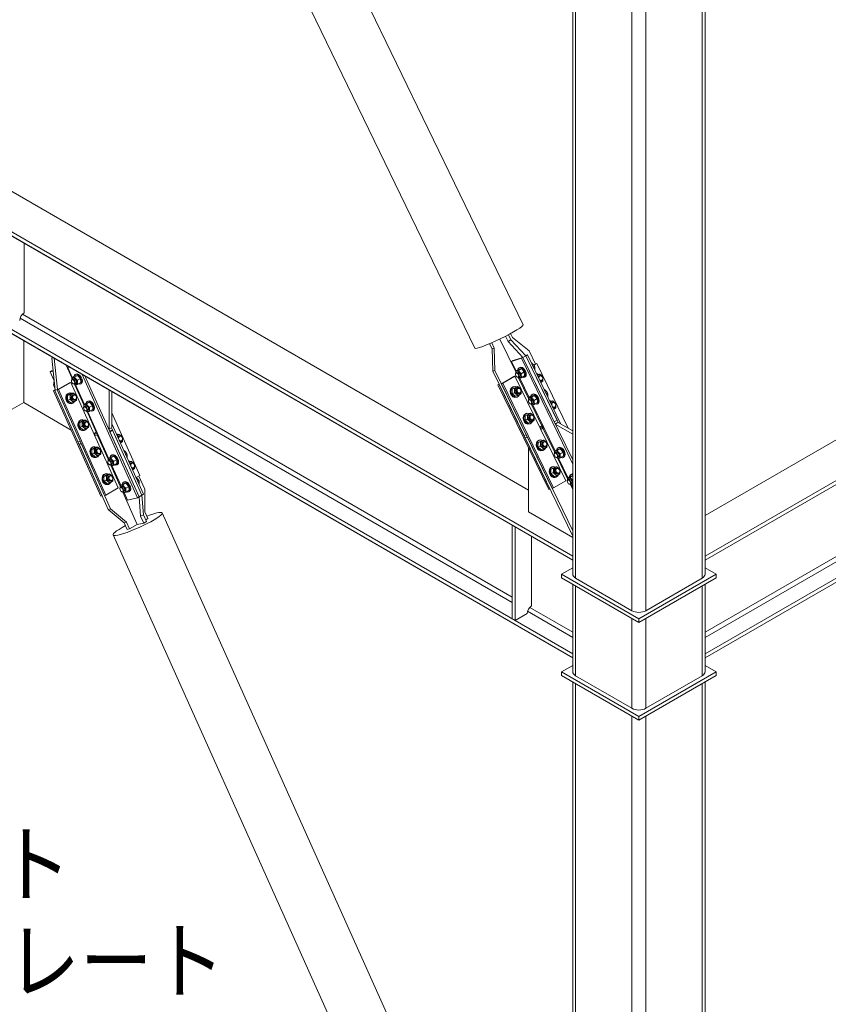
# Model space of a CAD drawing. Extents: x -293 to 11954, y 60803 to 69316.
# Drawn here: x 1338 to 2243, y 65623 to 66724 of the extents above; entities that cross this region are included whole.
import ezdxf

# ---------------------------------------------------------------- set-up
doc = ezdxf.new("R2010")
doc.units = 0
doc.layers.get('0').update_dxf_attribs({"linetype": 'CONTINUOUS', "lineweight": 13})
doc.layers.add('10TEXT', color=2, linetype='CONTINUOUS', lineweight=13)
doc.styles.add('TEXT', font='TXT.shx', dxfattribs={"bigfont": 'BIGFONT.shx'})

msp = doc.modelspace()

# ---------------------------------------------------------------- linework, layer by layer
for p, q in [((1901.59, 66382.7), (1515.3, 67179.22)), ((1847.48, 66356.45), (1461.19, 67152.97)), ((1956.94, 66103.75), (1956.94, 67004.72)), ((1960.2, 66099.21), (1960.2, 67002.83)), ((2101.77, 67002.83), (2101.77, 66099.21)), ((2105.03, 66103.75), (2105.03, 67004.72)), ((2023.12, 66966.51), (2023.12, 66062.88)), ((2038.85, 66062.88), (2038.85, 66966.51)), ((1956.94, 66123.79), (678.21, 66862.07)), ((1956.94, 66119.48), (678.21, 66857.75)), ((678.21, 66857.75), (1956.94, 66119.48)), ((1907.4, 66197.8), (778.19, 66849.75)), ((778.19, 66849.75), (1907.4, 66197.8)), ((1956.94, 66014.58), (678.21, 66752.86)), ((1956.94, 66010.27), (678.21, 66748.55)), ((678.21, 66748.55), (1956.94, 66010.27)), ((1343.19, 66473.83), (1343.19, 66395.95)), ((1889.31, 66077.92), (1341.24, 66394.35)), ((1889.31, 66077.92), (1341.24, 66394.35)), ((1338.68, 66389.93), (1889.31, 66072.02)), ((1338.68, 66389.93), (1889.31, 66072.02)), ((1887.8, 66365.61), (1884.97, 66371.45)), ((1887.49, 66372.81), (1889.62, 66368.41)), ((1342.8, 66364.85), (1342.8, 66295.57)), ((1863.98, 66361.41), (1866.69, 66355.81)), ((1869.17, 66356.6), (1866.35, 66362.43)), ((1875.4, 66366.61), (1893.18, 66329.93)), ((1881.75, 66369.77), (1884.65, 66363.79)), ((1887.8, 66365.61), (1884.65, 66363.79)), ((1884.65, 66363.79), (1901.3, 66346.12)), ((1904.44, 66347.93), (1887.8, 66365.61)), ((1889.62, 66368.41), (1908.13, 66353.61)), ((2105.03, 66169.2), (2447.83, 66367.12)), ((1869.17, 66356.6), (1866.69, 66355.81)), ((1866.69, 66355.81), (1867.5, 66330.79)), ((1869.98, 66331.58), (1869.17, 66356.6)), ((1906.21, 66348.95), (1904.11, 66348.28)), ((1904.44, 66347.93), (1906.21, 66348.95)), ((1943.8, 66271.44), (1906.21, 66348.95)), ((1908.13, 66353.61), (1915.37, 66338.67)), ((1375.4, 66346.02), (1374.19, 66345.32)), ((1374.19, 66345.32), (1375.92, 66345.72)), ((1377.91, 66309.46), (1374.19, 66345.32)), ((1376.84, 66345.19), (1380.49, 66310.06)), ((1888.66, 66341.61), (1899.53, 66345.09)), ((1888.66, 66341.61), (1890.43, 66342.63)), ((1893.72, 66331.19), (1888.66, 66341.61)), ((1901.3, 66346.12), (1890.43, 66342.63)), ((1899.53, 66345.09), (1901.3, 66346.12)), ((1899.53, 66345.09), (1956.94, 66226.71)), ((1904.44, 66347.93), (1901.3, 66346.12)), ((1956.94, 66231.38), (1901.3, 66346.12)), ((1901.3, 66346.12), (1936.3, 66273.93)), ((1904.44, 66347.93), (1940.66, 66273.26)), ((1939.45, 66275.75), (1904.44, 66347.93)), ((1910.46, 66340.19), (1910.62, 66340.2)), ((1910.49, 66340.12), (1910.62, 66340.2)), ((1915.37, 66338.67), (1913.38, 66337.52)), ((1913.55, 66337.26), (1916.77, 66339.12)), ((1916.77, 66339.12), (1915.37, 66338.67)), ((1916.77, 66339.12), (1951.84, 66266.8)), ((2105.03, 66123.79), (2487.15, 66344.41)), ((2105.03, 66119.48), (2487.15, 66340.1)), ((1372.28, 66330.06), (1374.05, 66331.08)), ((1372.28, 66330.06), (1375.69, 66330.85)), ((1376.83, 66319.93), (1372.28, 66330.06)), ((1375.63, 66331.44), (1374.05, 66331.08)), ((1390.22, 66337.47), (1396.62, 66323.2)), ((1392.25, 66334.67), (1393.66, 66335.48)), ((1392.25, 66334.67), (1394.26, 66335.13)), ((1397.16, 66323.74), (1392.25, 66334.67)), ((1401.03, 66327.46), (1400.15, 66326.95)), ((1408.07, 66327.16), (1470.05, 66189.12)), ((1869.98, 66331.58), (1867.5, 66330.79)), ((1867.5, 66330.79), (1902.51, 66258.6)), ((1904.99, 66259.4), (1869.98, 66331.58)), ((1892.88, 66327.27), (1892.88, 66327.62)), ((1893.3, 66330.95), (1896.56, 66332.83)), ((1894.78, 66329.76), (1893.51, 66329.02)), ((1899.53, 66333.51), (1896.28, 66331.63)), ((1896.56, 66332.83), (1899.53, 66333.51)), ((1897.68, 66334.96), (1896.79, 66334.45)), ((1899.53, 66333.51), (1902.83, 66329.84)), ((1899.57, 66327.96), (1902.83, 66329.84)), ((1902.83, 66329.84), (1903.14, 66325.48)), ((1912.74, 66335.5), (1914.12, 66336.29)), ((1917.27, 66326.16), (1919.9, 66327.49)), ((1917.32, 66326.68), (1919.9, 66327.51)), ((1376.68, 66318.83), (1376.93, 66318.97)), ((1376.68, 66318.83), (1376.94, 66318.85)), ((1377.13, 66317.04), (1376.89, 66316.91)), ((1393.99, 66317.76), (1380.23, 66309.82)), ((1381.68, 66310.15), (1395.44, 66318.1)), ((1395.44, 66318.1), (1393.99, 66317.76)), ((1395.44, 66318.1), (1448.44, 66200.08)), ((1396.23, 66319.77), (1396.23, 66320.12)), ((1396.66, 66323.44), (1399.91, 66325.33)), ((1398.14, 66322.26), (1396.87, 66321.52)), ((1398.09, 66316.55), (1398.4, 66316.38)), ((1402.89, 66326.01), (1399.63, 66324.13)), ((1399.91, 66325.33), (1402.89, 66326.01)), ((1401.2, 66316.96), (1399.92, 66316.22)), ((1402.89, 66326.01), (1406.18, 66322.34)), ((1402.93, 66320.46), (1406.18, 66322.34)), ((1403.24, 66316.09), (1406.5, 66317.98)), ((1406.18, 66322.34), (1406.5, 66317.98)), ((1407.15, 66316.86), (1406.27, 66316.35)), ((1471.82, 66190.15), (1411.08, 66325.42)), ((1874.61, 66316.13), (1873.35, 66315.4)), ((1890.99, 66324.59), (1877.23, 66316.65)), ((1878.62, 66317.1), (1877.23, 66316.65)), ((1877.23, 66316.65), (1933.96, 66199.66)), ((1878.62, 66317.1), (1892.39, 66325.04)), ((1935.36, 66200.11), (1878.62, 66317.1)), ((1892.39, 66325.04), (1890.99, 66324.59)), ((1892.39, 66325.04), (1949.12, 66208.05)), ((1894.74, 66324.05), (1895.04, 66323.88)), ((1896.41, 66323.27), (1907.67, 66300.06)), ((1897.84, 66324.46), (1896.57, 66323.72)), ((1908.2, 66301.32), (1897.69, 66323)), ((1899.88, 66323.6), (1903.14, 66325.48)), ((1903.79, 66324.36), (1902.91, 66323.85)), ((1917.07, 66326.56), (1917.32, 66326.68)), ((1919.08, 66325.49), (1920.09, 66325.81)), ((1920.95, 66319.66), (1921.96, 66319.98)), ((1921.14, 66318.18), (1923.44, 66319.36)), ((1377.87, 66309.85), (1376.2, 66308.89)), ((1377.65, 66309.22), (1376.2, 66308.89)), ((1376.2, 66308.89), (1429.2, 66190.87)), ((1376.26, 66315.16), (1376.26, 66315.51)), ((1377.65, 66309.22), (1377.94, 66309.39)), ((1430.64, 66191.2), (1377.65, 66309.22)), ((1380.49, 66310.06), (1377.91, 66309.46)), ((1377.94, 66309.39), (1377.91, 66309.46)), ((1381.68, 66310.15), (1380.23, 66309.82)), ((1380.23, 66309.82), (1433.22, 66191.8)), ((1380.49, 66310.06), (1380.52, 66309.99)), ((1434.67, 66192.13), (1381.68, 66310.15)), ((1391.86, 66303.45), (1395.5, 66305.55)), ((1393.38, 66306.27), (1394.11, 66306.44)), ((1395.5, 66305.55), (1398.17, 66306.16)), ((1400.06, 66315.56), (1410.15, 66293.07)), ((1410.69, 66293.6), (1400.87, 66315.47)), ((1438.26, 66265.72), (1438.26, 66309.73)), ((1441.41, 66267.53), (1441.41, 66307.91)), ((1874.74, 66315.85), (1873.35, 66315.4)), ((1873.35, 66315.4), (1930.08, 66198.41)), ((1931.48, 66198.86), (1874.74, 66315.85)), ((1889.1, 66305.74), (1889.2, 66310.74)), ((1891.67, 66306.56), (1889.1, 66305.74)), ((1892.74, 66302.6), (1889.1, 66305.74)), ((1889.2, 66310.74), (1892.94, 66312.6)), ((1891.77, 66311.57), (1889.2, 66310.74)), ((1890.28, 66313.2), (1890.97, 66313.43)), ((1892.94, 66312.6), (1895.51, 66313.43)), ((1894.7, 66311.41), (1895.71, 66311.73)), ((1896.57, 66305.59), (1897.57, 66305.91)), ((1912.16, 66305.09), (1911.28, 66304.58)), ((1924.95, 66310.32), (1925.11, 66310.33)), ((1924.98, 66310.25), (1925.11, 66310.33)), ((1927.22, 66305.63), (1928.6, 66306.42)), ((1342.8, 66295.57), (1324.71, 66285.13)), ((1342.8, 66295.57), (1395.96, 66264.88)), ((1391.85, 66298.38), (1391.86, 66303.45)), ((1394.52, 66299), (1391.85, 66298.38)), ((1395.47, 66295.41), (1391.85, 66298.38)), ((1394.53, 66304.07), (1391.86, 66303.45)), ((1398.14, 66296.03), (1395.47, 66295.41)), ((1396.14, 66294.35), (1396.86, 66294.52)), ((1397.7, 66304.13), (1398.74, 66304.37)), ((1399.07, 66298.17), (1400.11, 66298.41)), ((1410.19, 66293.31), (1413.44, 66295.19)), ((1416.42, 66295.88), (1413.16, 66294)), ((1413.44, 66295.19), (1416.42, 66295.88)), ((1414.56, 66297.33), (1413.68, 66296.82)), ((1416.42, 66295.88), (1419.71, 66292.21)), ((1895.32, 66303.43), (1892.74, 66302.6)), ((1894.01, 66301.55), (1894.71, 66301.78)), ((1907.36, 66297.4), (1907.36, 66297.75)), ((1907.78, 66301.08), (1911.04, 66302.96)), ((1909.27, 66299.89), (1908, 66299.15)), ((1909.22, 66294.18), (1909.52, 66294.01)), ((1914.02, 66303.64), (1910.76, 66301.76)), ((1911.04, 66302.96), (1914.02, 66303.64)), ((1912.33, 66294.59), (1911.05, 66293.86)), ((1914.02, 66303.64), (1917.31, 66299.97)), ((1914.05, 66298.09), (1917.31, 66299.97)), ((1914.37, 66293.73), (1917.63, 66295.61)), ((1917.31, 66299.97), (1917.63, 66295.61)), ((1918.28, 66294.49), (1917.39, 66293.98)), ((1931.56, 66296.69), (1931.81, 66296.81)), ((1931.75, 66296.29), (1934.39, 66297.62)), ((1931.81, 66296.81), (1934.38, 66297.64)), ((1933.57, 66295.62), (1934.57, 66295.94)), ((1409.76, 66289.64), (1409.76, 66289.99)), ((1411.67, 66292.12), (1410.4, 66291.39)), ((1411.62, 66286.42), (1411.93, 66286.24)), ((1414.73, 66286.83), (1413.46, 66286.09)), ((1413.59, 66285.42), (1423.92, 66262.41)), ((1437.75, 66233.34), (1414.4, 66285.34)), ((1416.46, 66290.32), (1419.71, 66292.21)), ((1416.77, 66285.96), (1420.03, 66287.84)), ((1419.71, 66292.21), (1420.03, 66287.84)), ((1420.68, 66286.73), (1419.8, 66286.22)), ((1441.41, 66284.11), (1472.82, 66214.16)), ((1904.76, 66283.33), (1905.46, 66283.56)), ((1907.43, 66282.74), (1910, 66283.56)), ((1910.9, 66293.4), (1922.49, 66269.5)), ((1937.17, 66241.58), (1912.17, 66293.13)), ((1935.44, 66289.79), (1936.44, 66290.12)), ((1935.63, 66288.31), (1937.93, 66289.49)), ((1405.38, 66268.25), (1405.39, 66273.32)), ((1405.39, 66273.32), (1409.03, 66275.42)), ((1408.06, 66273.93), (1405.39, 66273.32)), ((1406.91, 66276.14), (1407.64, 66276.31)), ((1409.03, 66275.42), (1411.7, 66276.03)), ((1411.23, 66274), (1412.27, 66274.24)), ((1903.59, 66275.87), (1903.69, 66280.87)), ((1906.16, 66276.69), (1903.59, 66275.87)), ((1907.23, 66272.73), (1903.59, 66275.87)), ((1903.69, 66280.87), (1907.43, 66282.74)), ((1906.26, 66281.7), (1903.69, 66280.87)), ((1909.8, 66273.56), (1907.23, 66272.73)), ((1908.5, 66271.68), (1909.2, 66271.91)), ((1909.19, 66281.54), (1910.19, 66281.86)), ((1911.06, 66275.72), (1912.06, 66276.04)), ((1939.45, 66275.75), (1936.3, 66273.93)), ((1940.66, 66273.26), (1937.17, 66272.14)), ((1937.51, 66271.44), (1940.66, 66273.26)), ((1956.94, 66263.86), (1940.66, 66273.26)), ((1408.05, 66268.87), (1405.38, 66268.25)), ((1409, 66265.28), (1405.38, 66268.25)), ((1411.67, 66265.9), (1409, 66265.28)), ((1409.67, 66264.22), (1410.39, 66264.39)), ((1412.6, 66268.04), (1413.64, 66268.28)), ((1421.16, 66260.81), (1423.92, 66262.41)), ((1425.36, 66260.88), (1421.53, 66259.99)), ((1421.83, 66261.2), (1422.3, 66260.17)), ((1424.31, 66260.63), (1423.6, 66262.22)), ((1423.92, 66262.41), (1424.63, 66262.57)), ((1425.38, 66260.89), (1425.36, 66260.88)), ((1437.92, 66265.64), (1438.26, 66265.72)), ((1438.26, 66265.72), (1441.11, 66267.36)), ((1442.27, 66264.78), (1438.68, 66263.95)), ((1442.27, 66264.78), (1439.12, 66262.97)), ((1439.12, 66262.97), (1471.82, 66190.15)), ((1441.11, 66267.36), (1474.97, 66191.96)), ((1476.74, 66192.98), (1441.41, 66271.67)), ((1474.97, 66191.96), (1442.27, 66264.78)), ((1922.49, 66269.5), (1920.02, 66268.07)), ((1924.35, 66268.03), (1920.62, 66266.83)), ((1920.73, 66268.49), (1921.41, 66267.09)), ((1920.96, 66266.13), (1921.21, 66266.22)), ((1920.98, 66266.08), (1921.21, 66266.22)), ((1923.7, 66267.01), (1921.22, 66265.58)), ((1923.48, 66269.82), (1922.49, 66269.5)), ((1923.37, 66267.71), (1922.5, 66269.51)), ((1923.7, 66267.01), (1924.69, 66267.33)), ((1923.7, 66267.01), (1936.64, 66240.32)), ((1937.51, 66271.44), (1956.94, 66260.23)), ((1406.09, 66252.22), (1403.85, 66251.71)), ((1406.97, 66250.26), (1404.71, 66248.96)), ((1421.98, 66259), (1422.21, 66259.06)), ((1422.21, 66259.06), (1422, 66258.94)), ((1422.32, 66258.23), (1424.79, 66259.65)), ((1424.79, 66259.65), (1425.83, 66259.89)), ((1424.79, 66259.65), (1437.14, 66232.14)), ((1446.93, 66259.36), (1446.94, 66259.36)), ((1446.94, 66259.36), (1449.61, 66259.98)), ((1449.14, 66257.94), (1450.18, 66258.18)), ((1450.52, 66251.98), (1451.56, 66252.22)), ((1904.99, 66259.4), (1902.51, 66258.6)), ((1903.72, 66256.11), (1905.96, 66257.41)), ((1903.72, 66256.11), (1906.2, 66256.91)), ((1956.94, 66146.36), (1903.72, 66256.11)), ((1906.2, 66256.91), (1956.94, 66152.28)), ((1918.07, 66246), (1918.17, 66251)), ((1918.17, 66251), (1921.91, 66252.87)), ((1920.74, 66251.83), (1918.17, 66251)), ((1919.25, 66253.47), (1919.95, 66253.69)), ((1921.91, 66252.87), (1924.49, 66253.69)), ((1923.67, 66251.67), (1924.68, 66251.99)), ((1407.29, 66249.55), (1404.71, 66248.96)), ((1404.71, 66248.96), (1437.41, 66176.14)), ((1439.99, 66176.73), (1407.29, 66249.55)), ((1418.91, 66238.12), (1418.92, 66243.19)), ((1418.92, 66243.19), (1422.56, 66245.28)), ((1421.59, 66243.8), (1418.92, 66243.19)), ((1420.44, 66246.01), (1421.17, 66246.18)), ((1422.56, 66245.28), (1425.23, 66245.9)), ((1424.76, 66243.87), (1425.8, 66244.11)), ((1907.4, 66173.28), (1907.4, 66245.18)), ((1920.65, 66246.82), (1918.07, 66246)), ((1921.72, 66242.86), (1918.07, 66246)), ((1924.29, 66243.69), (1921.72, 66242.86)), ((1922.98, 66241.81), (1923.68, 66242.04)), ((1925.54, 66245.85), (1926.55, 66246.17)), ((1936.76, 66241.34), (1940.01, 66243.22)), ((1938.24, 66240.15), (1936.97, 66239.41)), ((1942.99, 66243.91), (1939.73, 66242.02)), ((1940.01, 66243.22), (1942.99, 66243.91)), ((1941.13, 66245.35), (1940.25, 66244.84)), ((1942.99, 66243.91), (1946.28, 66240.23)), ((1943.03, 66238.35), (1946.28, 66240.23)), ((1946.28, 66240.23), (1946.6, 66235.87)), ((2468.67, 66248.83), (2105.03, 66038.88)), ((2105.03, 66032.97), (2471.23, 66244.4)), ((1421.58, 66238.73), (1418.91, 66238.12)), ((1422.53, 66235.15), (1418.91, 66238.12)), ((1425.2, 66235.76), (1422.53, 66235.15)), ((1423.2, 66234.09), (1423.92, 66234.26)), ((1426.13, 66237.91), (1427.18, 66238.15)), ((1436.83, 66229.38), (1436.83, 66229.73)), ((1437.25, 66233.05), (1440.51, 66234.93)), ((1438.73, 66231.86), (1437.46, 66231.13)), ((1443.48, 66235.62), (1440.22, 66233.74)), ((1440.51, 66234.93), (1443.48, 66235.62)), ((1441.62, 66237.06), (1440.74, 66236.55)), ((1443.48, 66235.62), (1446.78, 66231.94)), ((1443.52, 66230.06), (1446.78, 66231.94)), ((1446.78, 66231.94), (1447.09, 66227.58)), ((1456.7, 66237.61), (1458.07, 66238.4)), ((1460.47, 66229.23), (1463.14, 66229.84)), ((1460.47, 66229.22), (1460.47, 66229.23)), ((1462.67, 66227.81), (1463.71, 66228.05)), ((1936.33, 66237.67), (1936.33, 66238.01)), ((1938.19, 66234.44), (1938.5, 66234.27)), ((1939.87, 66233.66), (1951.13, 66210.45)), ((1941.3, 66234.85), (1940.03, 66234.12)), ((1951.66, 66211.71), (1941.15, 66233.39)), ((1943.34, 66233.99), (1946.6, 66235.87)), ((1947.25, 66234.76), (1946.37, 66234.25)), ((2105.03, 66014.58), (2487.15, 66235.2)), ((2105.03, 66010.27), (2487.15, 66230.89)), ((1438.69, 66226.15), (1438.99, 66225.98)), ((1440.08, 66225.6), (1450.67, 66202.01)), ((1441.79, 66226.56), (1440.52, 66225.83)), ((1451.28, 66203.21), (1441.47, 66225.07)), ((1443.83, 66225.7), (1447.09, 66227.58)), ((1447.74, 66226.47), (1446.86, 66225.96)), ((1464.05, 66221.85), (1465.09, 66222.09)), ((1932.56, 66216.13), (1932.66, 66221.13)), ((1935.13, 66216.96), (1932.56, 66216.13)), ((1932.66, 66221.13), (1936.4, 66223)), ((1935.23, 66221.96), (1932.66, 66221.13)), ((1933.73, 66223.6), (1934.43, 66223.82)), ((1936.4, 66223), (1938.97, 66223.82)), ((1938.16, 66221.8), (1939.16, 66222.13)), ((1432.44, 66207.99), (1432.46, 66213.05)), ((1435.11, 66208.6), (1432.44, 66207.99)), ((1436.06, 66205.02), (1432.44, 66207.99)), ((1432.46, 66213.05), (1436.09, 66215.15)), ((1435.12, 66213.67), (1432.46, 66213.05)), ((1433.98, 66215.88), (1434.7, 66216.04)), ((1436.09, 66215.15), (1438.76, 66215.77)), ((1438.29, 66213.73), (1439.33, 66213.97)), ((1439.66, 66207.77), (1440.71, 66208.01)), ((1455.16, 66206.93), (1454.27, 66206.42)), ((1472.82, 66214.16), (1468.66, 66211.76)), ((1470.23, 66207.48), (1471.6, 66208.26)), ((1471.55, 66213.42), (1478.13, 66198.75)), ((1936.2, 66212.99), (1932.56, 66216.13)), ((1949.12, 66208.05), (1935.36, 66200.11)), ((1938.77, 66213.82), (1936.2, 66212.99)), ((1937.47, 66211.95), (1938.17, 66212.17)), ((1940.03, 66215.98), (1941.03, 66216.3)), ((1950.82, 66207.8), (1950.82, 66208.14)), ((1951.24, 66211.47), (1954.5, 66213.35)), ((1952.72, 66210.28), (1951.45, 66209.55)), ((1956.94, 66213.73), (1954.22, 66212.16)), ((1954.5, 66213.35), (1956.94, 66213.91)), ((1955.62, 66215.48), (1954.73, 66214.97)), ((1448.44, 66200.08), (1434.67, 66192.13)), ((1438.73, 66205.63), (1436.06, 66205.02)), ((1436.73, 66203.96), (1437.45, 66204.12)), ((1450.36, 66199.24), (1450.36, 66199.59)), ((1450.78, 66202.92), (1454.04, 66204.8)), ((1452.26, 66201.73), (1450.99, 66200.99)), ((1452.22, 66196.02), (1452.52, 66195.85)), ((1453.61, 66195.47), (1469.89, 66159.21)), ((1457.01, 66205.48), (1453.76, 66203.6)), ((1454.04, 66204.8), (1457.01, 66205.48)), ((1455.32, 66196.43), (1454.05, 66195.7)), ((1458.78, 66186.52), (1455, 66194.94)), ((1457.01, 66205.48), (1460.31, 66201.81)), ((1457.05, 66199.93), (1460.31, 66201.81)), ((1457.36, 66195.57), (1460.62, 66197.45)), ((1460.31, 66201.81), (1460.62, 66197.45)), ((1461.27, 66196.33), (1460.39, 66195.82)), ((1478.13, 66198.75), (1478.31, 66173.56)), ((1931.48, 66198.86), (1930.08, 66198.41)), ((1935.36, 66200.11), (1933.96, 66199.66)), ((1952.68, 66204.57), (1952.98, 66204.4)), ((1954.36, 66203.79), (1956.94, 66198.47)), ((1955.78, 66204.98), (1954.51, 66204.25)), ((1956.94, 66200.82), (1955.63, 66203.52)), ((1430.64, 66191.2), (1429.2, 66190.87)), ((1434.67, 66192.13), (1433.22, 66191.8)), ((1470.05, 66189.12), (1458.78, 66186.52)), ((1470.05, 66189.12), (1471.82, 66190.15)), ((1474.97, 66191.96), (1471.82, 66190.15)), ((1471.82, 66190.15), (1473.6, 66168.38)), ((1474.97, 66191.96), (1476.74, 66192.98)), ((1476.74, 66170.2), (1474.97, 66191.96)), ((1439.99, 66176.73), (1437.41, 66176.14)), ((1437.41, 66176.14), (1455.28, 66161.16)), ((1457.86, 66161.75), (1439.99, 66176.73)), ((1478.31, 66173.56), (1481.69, 66166.03)), ((1956.94, 66144.68), (1907.4, 66173.28)), ((1476.74, 66170.2), (1473.6, 66168.38)), ((1473.6, 66168.38), (1476.98, 66160.85)), ((1480.12, 66162.67), (1476.74, 66170.2)), ((1476.98, 66160.85), (1480.12, 66162.67)), ((1479.25, 66164.62), (1481.69, 66166.03)), ((1914.81, 65243.07), (1497.61, 66172.14)), ((1457.86, 66161.75), (1455.28, 66161.16)), ((1455.28, 66161.16), (1458.66, 66153.62)), ((1461.24, 66154.22), (1457.86, 66161.75)), ((1458.66, 66153.62), (1461.24, 66154.22)), ((1461.24, 66154.22), (1469.89, 66159.21)), ((1469.89, 66159.21), (1476.98, 66160.85)), ((1889.31, 66158.52), (1889.31, 66053.63)), ((1892.46, 66156.71), (1889.31, 66158.52)), ((1892.46, 66051.81), (1892.46, 66156.71)), ((1859.94, 65218.43), (1442.74, 66147.51)), ((1910.94, 66146.04), (1910.94, 66068.16)), ((1944.47, 66103.75), (1956.94, 66110.95)), ((1944.47, 66103.75), (1956.94, 66110.95)), ((2105.03, 66110.95), (2117.5, 66103.75)), ((2105.03, 66110.95), (2117.5, 66103.75)), ((1944.47, 66099.43), (1944.47, 66103.75)), ((2030.98, 66053.8), (1944.47, 66103.75)), ((1944.47, 66099.43), (1944.47, 66103.75)), ((2030.98, 66053.8), (1944.47, 66103.75)), ((2030.98, 66049.48), (1944.47, 66099.43)), ((2030.98, 66049.48), (1944.47, 66099.43)), ((2023.12, 66062.88), (1960.2, 66099.21)), ((2117.5, 66103.75), (2030.98, 66053.8)), ((2117.5, 66103.75), (2030.98, 66053.8)), ((2117.5, 66099.43), (2030.98, 66049.48)), ((2117.5, 66099.43), (2030.98, 66049.48)), ((2101.77, 66099.21), (2038.85, 66062.88)), ((2117.5, 66099.43), (2117.5, 66103.75)), ((2117.5, 66099.43), (2117.5, 66103.75)), ((1956.94, 65994.54), (1956.94, 66092.23)), ((1956.94, 65994.54), (1956.94, 66092.23)), ((1960.2, 65990), (1960.2, 66090.35)), ((1960.2, 65990), (1960.2, 66090.35)), ((2101.77, 66090.35), (2101.77, 65990)), ((2101.77, 66090.35), (2101.77, 65990)), ((2105.03, 65994.54), (2105.03, 66092.23)), ((2105.03, 65994.54), (2105.03, 66092.23)), ((1956.94, 66038.88), (1908.99, 66066.56)), ((1956.94, 66038.88), (1908.99, 66066.56)), ((1892.46, 66051.81), (1889.31, 66053.63)), ((1906.02, 66059.65), (1892.46, 66051.81)), ((1906.43, 66062.14), (1956.94, 66032.97)), ((1906.43, 66062.14), (1956.94, 66032.97)), ((2023.12, 66054.02), (2023.12, 65953.67)), ((2023.12, 66054.02), (2023.12, 65953.67)), ((2030.98, 66049.48), (2030.98, 66053.8)), ((2030.98, 66049.48), (2030.98, 66053.8)), ((2038.85, 65953.67), (2038.85, 66054.02)), ((2038.85, 65953.67), (2038.85, 66054.02)), ((1944.47, 65994.54), (1956.94, 66001.74)), ((1944.47, 65994.54), (1956.94, 66001.74)), ((2105.03, 66001.74), (2117.5, 65994.54)), ((2105.03, 66001.74), (2117.5, 65994.54)), ((1944.47, 65990.23), (1944.47, 65994.54)), ((2030.98, 65944.59), (1944.47, 65994.54)), ((1944.47, 65990.23), (1944.47, 65994.54)), ((2030.98, 65944.59), (1944.47, 65994.54)), ((2030.98, 65940.28), (1944.47, 65990.23)), ((2030.98, 65940.28), (1944.47, 65990.23)), ((2023.12, 65953.67), (1960.2, 65990)), ((2117.5, 65994.54), (2030.98, 65944.59)), ((2117.5, 65994.54), (2030.98, 65944.59)), ((2117.5, 65990.23), (2030.98, 65940.28)), ((2117.5, 65990.23), (2030.98, 65940.28)), ((2101.77, 65990), (2038.85, 65953.67)), ((2117.5, 65990.23), (2117.5, 65994.54)), ((2117.5, 65990.23), (2117.5, 65994.54)), ((1956.94, 64921.76), (1956.94, 65983.02)), ((1960.2, 64917.22), (1960.2, 65981.14)), ((2101.77, 65981.14), (2101.77, 64917.22)), ((2105.03, 64921.76), (2105.03, 65983.02)), ((2023.12, 65944.82), (2023.12, 64890.21)), ((2030.98, 65940.28), (2030.98, 65944.59)), ((2030.98, 65940.28), (2030.98, 65944.59)), ((2038.85, 64890.21), (2038.85, 65944.82))]:
    msp.add_line(p, q)
for centre, major_axis, ratio, start_param, end_param in [((1343.19, 66390.27), (3.48, 6.02), 0.5773503, 0.7853982, 2.3561945), ((1874.54, 66369.58), (27.06, 13.12), 0.1012739, 3.1415927, 6.2831853), ((1403.21, 66321.65), (-3.06, 5.3), 0.5773503, 2.4805977, 6.9441803), ((1404.09, 66322.16), (-3.06, 5.3), 0.5773503, 3.1415927, 6.2831853), ((1895.04, 66326.37), (-1.53, 2.65), 0.5773503, 2.356113, 7.068665), ((1894.74, 66326.2), (-1.32, 2.28), 0.5773503, 3.9269908, 10.2101761), ((1896.31, 66327.11), (-2.22, 3.85), 0.5773503, 2.2979061, 7.1268718), ((1896.31, 66327.11), (-1.53, 2.65), 0.5773503, 3.1415927, 6.2831853), ((1899.85, 66329.15), (-3.06, 5.3), 0.5773503, 2.4805977, 6.9441803), ((1900.73, 66329.66), (-3.06, 5.3), 0.5773503, 3.1415927, 6.2831853), ((1917.22, 66321.68), (-1.87, 5.83), 0.8101915, -0.6862895, -0.2379724), ((1920.02, 66322.58), (-1.36, 4.24), 0.8101915, 3.0609468, 6.7111211), ((1378.12, 66314.09), (-1.32, 2.28), 0.5773503, -0.2582933, 2.0827424), ((1378.42, 66314.26), (-1.53, 2.65), 0.5773503, -0.1450258, 0.7854797), ((1379.69, 66314.99), (-2.22, 3.85), 0.5773503, 0.2518751, 0.8436865), ((1398.4, 66318.87), (-1.53, 2.65), 0.5773503, 2.356113, 7.068665), ((1398.09, 66318.7), (-1.32, 2.28), 0.5773503, 3.9269908, 10.2101761), ((1399.67, 66319.61), (-2.22, 3.85), 0.5773503, 2.2979061, 7.1268718), ((1399.67, 66319.61), (-1.53, 2.65), 0.5773503, 3.1415927, 6.2831853), ((1920.02, 66322.58), (-0.93, 2.91), 0.8101915, 0, 0.5482491), ((1921.02, 66322.9), (-0.93, 2.91), 0.8101915, 2.4128297, 7.3592383), ((1921.26, 66322.97), (-0.8, 2.51), 0.8101915, 4.886034, 11.1692193), ((1920.02, 66322.58), (-0.93, 2.91), 0.8101915, 2.9406335, 3.1415927), ((1917.22, 66321.68), (-1.87, 5.83), 0.8101915, 3.7268551, 3.9079801), ((1394.76, 66300.31), (1.38, -5.96), 0.8040724, 3.1415927, 6.2831853), ((1395.48, 66300.48), (-1.38, 5.96), 0.8040724, -0.6322854, 3.8957181), ((1398.38, 66301.15), (-1, 4.34), 0.8040724, 4.9533821, 11.2365674), ((1892.14, 66307.38), (1.87, -5.83), 0.8101915, 3.1415927, 6.2831853), ((1892.84, 66307.6), (-1.87, 5.83), 0.8101915, -0.6862895, 3.9079801), ((1895.64, 66308.5), (-1.36, 4.24), 0.8101915, 4.886034, 11.1692193), ((1895.64, 66308.5), (0.93, -2.91), 0.8101915, 3.1415927, 6.2831853), ((1896.64, 66308.82), (-0.93, 2.91), 0.8101915, 4.886034, 11.1692193), ((1896.88, 66308.9), (-0.8, 2.51), 0.8101915, 4.886034, 11.1692193), ((1914.34, 66299.28), (-3.06, 5.3), 0.5773503, 2.4805977, 6.9441803), ((1915.22, 66299.79), (-3.06, 5.3), 0.5773503, 3.1415927, 6.2831853), ((1398.38, 66301.15), (0.69, -2.98), 0.8040724, 3.1415927, 6.2831853), ((1399.43, 66301.39), (-0.69, 2.98), 0.8040724, 4.9533821, 11.2365674), ((1399.67, 66301.45), (-0.59, 2.56), 0.8040724, 4.9533821, 11.2365674), ((1416.74, 66291.52), (-3.06, 5.3), 0.5773503, 2.4805977, 6.9441803), ((1417.62, 66292.03), (-3.06, 5.3), 0.5773503, 3.1415927, 6.2831853), ((1909.52, 66296.5), (-1.53, 2.65), 0.5773503, 2.356113, 7.068665), ((1909.22, 66296.33), (-1.32, 2.28), 0.5773503, 3.9269908, 10.2101761), ((1910.8, 66297.24), (-2.22, 3.85), 0.5773503, 2.2979061, 7.1268718), ((1910.8, 66297.24), (-1.53, 2.65), 0.5773503, 3.1415927, 6.2831853), ((1931.71, 66291.81), (-1.87, 5.83), 0.8101915, -0.6862895, -0.2379724), ((1934.5, 66292.71), (-1.36, 4.24), 0.8101915, 3.0609469, 6.7111211), ((1934.5, 66292.71), (-0.93, 2.91), 0.8101915, 0, 0.5482491), ((1935.51, 66293.03), (-0.93, 2.91), 0.8101915, 2.4128299, 7.3592381), ((1935.75, 66293.1), (-0.8, 2.51), 0.8101915, 4.886034, 11.1692193), ((1411.62, 66288.57), (-1.32, 2.28), 0.5773503, 3.9269908, 10.2101761), ((1411.93, 66288.74), (-1.53, 2.65), 0.5773503, 2.356113, 7.068665), ((1413.2, 66289.47), (-2.22, 3.85), 0.5773503, 2.2979061, 7.1268718), ((1413.2, 66289.47), (-1.53, 2.65), 0.5773503, 3.1415927, 6.2831853), ((1906.63, 66277.51), (1.87, -5.83), 0.8101915, 3.1415927, 6.2831853), ((1907.33, 66277.73), (-1.87, 5.83), 0.8101915, -0.6862895, 3.9079801), ((1910.12, 66278.63), (-1.36, 4.24), 0.8101915, 4.886034, 11.1692193), ((1934.5, 66292.71), (-0.93, 2.91), 0.8101915, 2.9406336, 3.1415927), ((1931.71, 66291.81), (-1.87, 5.83), 0.8101915, 3.7268551, 3.9079801), ((1408.29, 66270.18), (1.38, -5.96), 0.8040724, 3.1415927, 6.2831853), ((1409.02, 66270.35), (-1.38, 5.96), 0.8040724, -0.6322854, 3.8957181), ((1411.91, 66271.02), (-1, 4.34), 0.8040724, 4.9533821, 11.2365674), ((1411.91, 66271.02), (0.69, -2.98), 0.8040724, 3.1415927, 6.2831853), ((1412.96, 66271.26), (-0.69, 2.98), 0.8040724, 4.9533821, 11.2365674), ((1413.2, 66271.32), (-0.59, 2.56), 0.8040724, 4.9533821, 11.2365674), ((1910.12, 66278.63), (0.93, -2.91), 0.8101915, 3.1415927, 6.2831853), ((1911.13, 66278.95), (-0.93, 2.91), 0.8101915, 4.886034, 11.1692193), ((1911.36, 66279.03), (-0.8, 2.51), 0.8101915, 4.886034, 11.1692193), ((1446.93, 66254.29), (-1.38, 5.96), 0.8040724, -0.6322854, -0.1910236), ((1449.83, 66254.96), (-1, 4.34), 0.8040724, 3.1483805, 6.7583837), ((1449.83, 66254.96), (-0.69, 2.98), 0.8040724, 0, 0.5853129), ((1450.87, 66255.2), (-0.69, 2.98), 0.8040724, 2.519793, 7.3869713), ((1451.12, 66255.26), (-0.59, 2.56), 0.8040724, 1.8553814, 8.0513829), ((1449.83, 66254.96), (-0.69, 2.98), 0.8040724, 3.0382661, 3.1415927), ((1446.93, 66254.29), (-1.38, 5.96), 0.8040724, 3.8146025, 3.8957181), ((1921.12, 66247.64), (1.87, -5.83), 0.8101915, 3.1415927, 6.2831853), ((1921.81, 66247.86), (-1.87, 5.83), 0.8101915, -0.6862895, 3.9079801), ((1924.61, 66248.76), (-1.36, 4.24), 0.8101915, 4.886034, 11.1692193), ((1924.61, 66248.76), (0.93, -2.91), 0.8101915, 3.1415927, 6.2831853), ((1925.61, 66249.08), (-0.93, 2.91), 0.8101915, 4.886034, 11.1692193), ((1925.85, 66249.16), (-0.8, 2.51), 0.8101915, 4.886034, 11.1692193), ((1421.82, 66240.05), (1.38, -5.96), 0.8040724, 3.1415927, 6.2831853), ((1422.55, 66240.22), (-1.38, 5.96), 0.8040724, -0.6322854, 3.8957181), ((1425.45, 66240.89), (-1, 4.34), 0.8040724, 4.9533821, 11.2365674), ((1425.45, 66240.89), (0.69, -2.98), 0.8040724, 3.1415927, 6.2831853), ((1426.49, 66241.13), (-0.69, 2.98), 0.8040724, 4.9533821, 11.2365674), ((1426.73, 66241.18), (-0.59, 2.56), 0.8040724, 4.9533821, 11.2365674), ((1938.5, 66236.77), (-1.53, 2.65), 0.5773503, 2.356113, 7.068665), ((1938.19, 66236.59), (-1.32, 2.28), 0.5773503, 3.9269908, 10.2101761), ((1939.77, 66237.5), (-2.22, 3.85), 0.5773503, 2.2979061, 7.1268718), ((1939.77, 66237.5), (-1.53, 2.65), 0.5773503, 3.1415927, 6.2831853), ((1943.31, 66239.54), (-3.06, 5.3), 0.5773503, 2.4805977, 6.9441803), ((1944.19, 66240.05), (-3.06, 5.3), 0.5773503, 3.1415927, 6.2831853), ((1438.99, 66228.48), (-1.53, 2.65), 0.5773503, 2.356113, 7.068665), ((1438.69, 66228.3), (-1.32, 2.28), 0.5773503, 3.9269908, 10.2101761), ((1440.26, 66229.21), (-2.22, 3.85), 0.5773503, 2.2979061, 7.1268718), ((1440.26, 66229.21), (-1.53, 2.65), 0.5773503, 3.1415927, 6.2831853), ((1443.8, 66231.25), (-3.06, 5.3), 0.5773503, 2.4805977, 6.9441803), ((1444.68, 66231.76), (-3.06, 5.3), 0.5773503, 3.1415927, 6.2831853), ((1460.46, 66224.16), (-1.38, 5.96), 0.8040724, -0.6322854, -0.1910236), ((1463.36, 66224.83), (-1, 4.34), 0.8040724, 3.1483805, 6.7583837), ((1464.4, 66225.07), (-0.69, 2.98), 0.8040724, 2.519793, 7.3869713), ((1464.65, 66225.13), (-0.59, 2.56), 0.8040724, 1.8553814, 8.0513829), ((1436.08, 66210.08), (-1.38, 5.96), 0.8040724, -0.6322854, 3.8957181), ((1463.36, 66224.83), (-0.69, 2.98), 0.8040724, 0, 0.5853129), ((1463.36, 66224.83), (-0.69, 2.98), 0.8040724, 3.0382661, 3.1415927), ((1460.46, 66224.16), (-1.38, 5.96), 0.8040724, 3.8146025, 3.8957181), ((1935.6, 66217.77), (1.87, -5.83), 0.8101915, 3.1415927, 6.2831853), ((1936.3, 66217.99), (-1.87, 5.83), 0.8101915, -0.6862895, 3.9079801), ((1939.09, 66218.89), (-1.36, 4.24), 0.8101915, 4.886034, 11.1692193), ((1939.09, 66218.89), (0.93, -2.91), 0.8101915, 3.1415927, 6.2831853), ((1940.1, 66219.21), (-0.93, 2.91), 0.8101915, 4.886034, 11.1692193), ((1940.34, 66219.29), (-0.8, 2.51), 0.8101915, 4.886034, 11.1692193), ((1435.35, 66209.92), (1.38, -5.96), 0.8040724, 3.1415927, 6.2831853), ((1438.98, 66210.75), (-1, 4.34), 0.8040724, 4.9533821, 11.2365674), ((1438.98, 66210.75), (0.69, -2.98), 0.8040724, 3.1415927, 6.2831853), ((1440.02, 66210.99), (-0.69, 2.98), 0.8040724, 4.9533821, 11.2365674), ((1440.27, 66211.05), (-0.59, 2.56), 0.8040724, 4.9533821, 11.2365674), ((1457.33, 66201.12), (-3.06, 5.3), 0.5773503, 2.4805977, 6.9441803), ((1458.21, 66201.63), (-3.06, 5.3), 0.5773503, 3.1415927, 6.2831853), ((1952.98, 66206.9), (-1.53, 2.65), 0.5773503, 2.356113, 7.068665), ((1952.68, 66206.72), (-1.32, 2.28), 0.5773503, 3.9269908, 10.2101761), ((1954.25, 66207.63), (-2.22, 3.85), 0.5773503, 4.4738054, 7.1268718), ((1954.25, 66207.63), (-1.53, 2.65), 0.5773503, 3.1415927, 6.2831853), ((1957.79, 66209.67), (-3.06, 5.3), 0.5773503, -0.5871458, 0.660995), ((1958.68, 66210.18), (-3.06, 5.3), 0.5773503, -0.3722423, 0), ((1452.52, 66198.34), (-1.53, 2.65), 0.5773503, 2.356113, 7.068665), ((1452.22, 66198.17), (-1.32, 2.28), 0.5773503, 3.9269908, 10.2101761), ((1453.79, 66199.08), (-2.22, 3.85), 0.5773503, 2.2979061, 7.1268718), ((1453.79, 66199.08), (-1.53, 2.65), 0.5773503, 3.1415927, 6.2831853), ((1954.25, 66207.63), (-2.22, 3.85), 0.5773503, 2.2979061, 3.3801762), ((1470.17, 66159.82), (27.43, 12.32), 0.1418951, 2.0193966, 7.4053813), ((1968.06, 66103.75), (11.12, 0), 0.5773503, 3.1415927, 3.9269908), ((2093.9, 66103.75), (11.12, 0), 0.5773503, -0.7853982, 0), ((1910.94, 66062.48), (3.48, 6.02), 0.5773503, 0.7853982, 2.3561945), ((2030.98, 66067.42), (11.12, 0), 0.5773503, 3.9269908, 5.4977871), ((1968.06, 65994.54), (11.12, 0), 0.5773503, 3.1415927, 3.9269908), ((2093.9, 65994.54), (11.12, 0), 0.5773503, -0.7853982, 0), ((2030.98, 65958.21), (11.12, 0), 0.5773503, 3.9269908, 5.4977871)]:
    msp.add_ellipse(centre, major_axis=major_axis, ratio=ratio, start_param=start_param, end_param=end_param)
for points, weights in [([(1914.12, 66336.29), (1912.93, 66338.57), (1910.62, 66340.2)], [1, 1.15455095302, 1]), ([(1893.3, 66330.95), (1893.11, 66329.68), (1893.17, 66328.71)], [1, 1.07329420258, 1.07713757857]), ([(1896.28, 66331.63), (1894.26, 66330.99), (1893.3, 66330.95)], [1, 1.15470053838, 1]), ([(1899.57, 66327.96), (1897.4, 66329.49), (1896.28, 66331.63)], [1, 1.15470053838, 1]), ([(1899.88, 66323.6), (1899.2, 66325.47), (1899.57, 66327.96)], [1, 1.15470053838, 1]), ([(1914.49, 66331.89), (1914.82, 66334.37), (1914.12, 66336.29)], [1.01160342491, 1.14851338132, 1]), ([(1923.54, 66324.37), (1922.13, 66326.07), (1919.9, 66327.51)], [1, 1.15470053838, 1]), ([(1376.68, 66318.83), (1376.49, 66317.57), (1376.55, 66316.59)], [1, 1.07329420258, 1.07713757857]), ([(1396.66, 66323.44), (1396.47, 66322.18), (1396.53, 66321.21)], [1, 1.07329420258, 1.07713757857]), ([(1399.63, 66324.13), (1397.62, 66323.49), (1396.66, 66323.44)], [1, 1.15470053838, 1]), ([(1402.93, 66320.46), (1400.75, 66321.99), (1399.63, 66324.13)], [1, 1.15470053838, 1]), ([(1400.26, 66315.41), (1401.23, 66315.45), (1403.24, 66316.09)], [1, 1.15470053838, 1]), ([(1403.24, 66316.09), (1402.56, 66317.97), (1402.93, 66320.46)], [1, 1.15470053838, 1]), ([(1896.91, 66322.91), (1897.87, 66322.95), (1899.88, 66323.6)], [1, 1.15470053838, 1]), ([(1923.44, 66319.37), (1923.9, 66322), (1923.54, 66324.37)], [1, 1.15470053838, 1]), ([(1401.79, 66303.19), (1400.41, 66304.78), (1398.17, 66306.16)], [1, 1.15470053838, 1]), ([(1891.77, 66311.57), (1892.14, 66309.2), (1891.67, 66306.56)], [1, 1.15470053838, 1]), ([(1891.67, 66306.56), (1893.91, 66305.13), (1895.32, 66303.43)], [1, 1.15470053838, 1]), ([(1895.32, 66303.43), (1897.6, 66304.49), (1899.06, 66305.29)], [1, 1.15470053838, 1]), ([(1899.16, 66310.29), (1897.75, 66311.99), (1895.51, 66313.43)], [1, 1.15470053838, 1]), ([(1899.06, 66305.29), (1899.52, 66307.92), (1899.16, 66310.29)], [1, 1.15470053838, 1]), ([(1928.6, 66306.42), (1927.41, 66308.7), (1925.11, 66310.33)], [1, 1.15455095302, 1]), ([(1928.97, 66302.02), (1929.3, 66304.5), (1928.6, 66306.42)], [1.01160342491, 1.14851338132, 1]), ([(1394.53, 66304.07), (1394.96, 66301.63), (1394.52, 66299)], [1, 1.15470053838, 1]), ([(1394.52, 66299), (1396.76, 66297.61), (1398.14, 66296.03)], [1, 1.15470053838, 1]), ([(1401.77, 66298.13), (1402.21, 66300.76), (1401.79, 66303.19)], [1, 1.15470053838, 1]), ([(1413.16, 66294), (1411.15, 66293.35), (1410.19, 66293.31)], [1, 1.15470053838, 1]), ([(1416.46, 66290.32), (1414.29, 66291.86), (1413.16, 66294)], [1, 1.15470053838, 1]), ([(1907.78, 66301.08), (1907.6, 66299.81), (1907.65, 66298.84)], [1, 1.07329420258, 1.07713757857]), ([(1910.76, 66301.76), (1908.75, 66301.12), (1907.78, 66301.08)], [1, 1.15470053838, 1]), ([(1914.05, 66298.09), (1911.88, 66299.62), (1910.76, 66301.76)], [1, 1.15470053838, 1]), ([(1914.37, 66293.73), (1913.69, 66295.6), (1914.05, 66298.09)], [1, 1.15470053838, 1]), ([(1938.02, 66294.5), (1936.62, 66296.2), (1934.38, 66297.64)], [1, 1.15470053838, 1]), ([(1937.92, 66289.5), (1938.39, 66292.13), (1938.02, 66294.5)], [1, 1.15470053838, 1]), ([(1410.19, 66293.31), (1410, 66292.05), (1410.06, 66291.08)], [1, 1.07329420258, 1.07713757857]), ([(1412.91, 66285.95), (1413.31, 66285.62), (1413.8, 66285.27)], [1.04912526408, 1.03062541774, 1]), ([(1413.8, 66285.27), (1414.76, 66285.32), (1416.77, 66285.96)], [1, 1.15470053838, 1]), ([(1416.77, 66285.96), (1416.09, 66287.84), (1416.46, 66290.32)], [1, 1.15470053838, 1]), ([(1910, 66283.56), (1908.54, 66282.76), (1906.26, 66281.7)], [1, 1.15470053838, 1]), ([(1913.64, 66280.42), (1912.23, 66282.12), (1910, 66283.56)], [1, 1.15470053838, 1]), ([(1911.39, 66293.04), (1912.36, 66293.08), (1914.37, 66293.73)], [1, 1.15470053838, 1]), ([(1408.06, 66273.93), (1408.49, 66271.5), (1408.05, 66268.87)], [1, 1.15470053838, 1]), ([(1411.7, 66276.03), (1410.31, 66275.08), (1408.06, 66273.93)], [1, 1.15470053838, 1]), ([(1415.32, 66273.06), (1413.94, 66274.65), (1411.7, 66276.03)], [1, 1.15470053838, 1]), ([(1415.31, 66267.99), (1415.74, 66270.63), (1415.32, 66273.06)], [1, 1.15470053838, 1]), ([(1906.26, 66281.7), (1906.62, 66279.33), (1906.16, 66276.69)], [1, 1.15470053838, 1]), ([(1906.16, 66276.69), (1908.39, 66275.26), (1909.8, 66273.56)], [1, 1.15470053838, 1]), ([(1909.8, 66273.56), (1912.09, 66274.62), (1913.54, 66275.42)], [1, 1.15470053838, 1]), ([(1913.54, 66275.42), (1914.01, 66278.05), (1913.64, 66280.42)], [1, 1.15470053838, 1]), ([(1408.05, 66268.87), (1410.29, 66267.48), (1411.67, 66265.9)], [1, 1.15470053838, 1]), ([(1411.67, 66265.9), (1413.92, 66267.04), (1415.31, 66267.99)], [1, 1.15470053838, 1]), ([(1453.23, 66257.01), (1451.85, 66258.59), (1449.61, 66259.98)], [1, 1.15470053838, 1]), ([(1450.9, 66250.53), (1452.2, 66251.24), (1453.22, 66251.94)], [1.06441348107, 1.1089835435, 1]), ([(1453.22, 66251.94), (1453.65, 66254.57), (1453.23, 66257.01)], [1, 1.15470053838, 1]), ([(1920.74, 66251.83), (1921.11, 66249.46), (1920.65, 66246.82)], [1, 1.15470053838, 1]), ([(1928.13, 66250.55), (1926.72, 66252.25), (1924.49, 66253.69)], [1, 1.15470053838, 1]), ([(1928.03, 66245.55), (1928.49, 66248.18), (1928.13, 66250.55)], [1, 1.15470053838, 1]), ([(1421.59, 66243.8), (1422.02, 66241.37), (1421.58, 66238.73)], [1, 1.15470053838, 1]), ([(1428.85, 66242.93), (1427.47, 66244.51), (1425.23, 66245.9)], [1, 1.15470053838, 1]), ([(1428.84, 66237.86), (1429.27, 66240.5), (1428.85, 66242.93)], [1, 1.15470053838, 1]), ([(1458.07, 66238.4), (1456.88, 66240.66), (1454.61, 66242.27)], [1, 1.15351609822, 1.00205585108]), ([(1920.65, 66246.82), (1922.88, 66245.39), (1924.29, 66243.69)], [1, 1.15470053838, 1]), ([(1936.76, 66241.34), (1936.57, 66240.07), (1936.63, 66239.1)], [1, 1.07329420258, 1.07713757857]), ([(1939.73, 66242.02), (1937.72, 66241.38), (1936.76, 66241.34)], [1, 1.15470053838, 1]), ([(1943.03, 66238.35), (1940.86, 66239.88), (1939.73, 66242.02)], [1, 1.15470053838, 1]), ([(1421.58, 66238.73), (1423.82, 66237.35), (1425.2, 66235.76)], [1, 1.15470053838, 1]), ([(1425.2, 66235.76), (1427.45, 66236.91), (1428.84, 66237.86)], [1, 1.15470053838, 1]), ([(1437.25, 66233.05), (1437.06, 66231.78), (1437.12, 66230.81)], [1, 1.07329420258, 1.07713757857]), ([(1440.22, 66233.74), (1438.21, 66233.09), (1437.25, 66233.05)], [1, 1.15470053838, 1]), ([(1443.52, 66230.06), (1441.35, 66231.6), (1440.22, 66233.74)], [1, 1.15470053838, 1]), ([(1443.83, 66225.7), (1443.15, 66227.58), (1443.52, 66230.06)], [1, 1.15470053838, 1]), ([(1458.41, 66233.8), (1458.79, 66236.41), (1458.07, 66238.4)], [1.00205585108, 1.15351609822, 1]), ([(1463.14, 66229.84), (1462.12, 66229.15), (1460.82, 66228.44)], [1, 1.1089835435, 1.06441348107]), ([(1466.76, 66226.87), (1465.38, 66228.46), (1463.14, 66229.84)], [1, 1.15470053838, 1]), ([(1940.37, 66233.3), (1941.33, 66233.34), (1943.34, 66233.99)], [1, 1.15470053838, 1]), ([(1943.34, 66233.99), (1942.66, 66235.87), (1943.03, 66238.35)], [1, 1.15470053838, 1]), ([(1440.86, 66225.01), (1441.82, 66225.05), (1443.83, 66225.7)], [1, 1.15470053838, 1]), ([(1466.75, 66221.81), (1467.18, 66224.44), (1466.76, 66226.87)], [1, 1.15470053838, 1]), ([(1935.23, 66221.96), (1935.59, 66219.59), (1935.13, 66216.96)], [1, 1.15470053838, 1]), ([(1935.13, 66216.96), (1937.37, 66215.52), (1938.77, 66213.82)], [1, 1.15470053838, 1]), ([(1942.61, 66220.68), (1941.21, 66222.38), (1938.97, 66223.82)], [1, 1.15470053838, 1]), ([(1942.51, 66215.68), (1942.98, 66218.31), (1942.61, 66220.68)], [1, 1.15470053838, 1]), ([(1435.12, 66213.67), (1435.55, 66211.24), (1435.11, 66208.6)], [1, 1.15470053838, 1]), ([(1435.11, 66208.6), (1437.35, 66207.22), (1438.73, 66205.63)], [1, 1.15470053838, 1]), ([(1438.76, 66215.77), (1437.37, 66214.82), (1435.12, 66213.67)], [1, 1.15470053838, 1]), ([(1438.73, 66205.63), (1440.98, 66206.78), (1442.37, 66207.73)], [1, 1.15470053838, 1]), ([(1442.38, 66212.8), (1441, 66214.38), (1438.76, 66215.77)], [1, 1.15470053838, 1]), ([(1442.37, 66207.73), (1442.8, 66210.36), (1442.38, 66212.8)], [1, 1.15470053838, 1]), ([(1471.6, 66208.26), (1470.41, 66210.52), (1468.14, 66212.14)], [1, 1.15351609822, 1.00205585108]), ([(1471.94, 66203.67), (1472.32, 66206.28), (1471.6, 66208.26)], [1.00205585108, 1.15351609822, 1]), ([(1951.24, 66211.47), (1951.06, 66210.2), (1951.11, 66209.23)], [1, 1.07329420258, 1.07713757857]), ([(1954.22, 66212.16), (1952.21, 66211.51), (1951.24, 66211.47)], [1, 1.15470053838, 1]), ([(1956.94, 66208.9), (1955.22, 66210.25), (1954.22, 66212.16)], [1.03334762051, 1.13569079302, 1]), ([(1450.78, 66202.92), (1450.59, 66201.65), (1450.65, 66200.68)], [1, 1.07329420258, 1.07713757857]), ([(1453.76, 66203.6), (1451.74, 66202.96), (1450.78, 66202.92)], [1, 1.15470053838, 1]), ([(1457.05, 66199.93), (1454.88, 66201.46), (1453.76, 66203.6)], [1, 1.15470053838, 1]), ([(1457.36, 66195.57), (1456.68, 66197.44), (1457.05, 66199.93)], [1, 1.15470053838, 1]), ([(1954.85, 66203.43), (1955.63, 66203.46), (1956.94, 66203.84)], [1, 1.12097128416, 1.05275057527])]:
    msp.add_rational_spline(points, weights, degree=2)
at = {"extrusion": (-3.5527e-12, -5.0257e-12, -1)}
msp.add_rational_spline([(1399.38, 66316.08), (1399.78, 66315.75), (1400.26, 66315.41)], [1.04912526408, 1.03062541774, 1], degree=2, dxfattribs=at)
at = {"extrusion": (-3.5156e-12, -4.6017e-12, -1)}
for points in [[(1896.03, 66323.58), (1896.43, 66323.25), (1896.91, 66322.91)], [(1439.98, 66225.68), (1440.38, 66225.35), (1440.86, 66225.01)]]:
    msp.add_rational_spline(points, [1.04912526408, 1.03062541774, 1], degree=2, dxfattribs=at)
at = {"extrusion": (-9.81e-13, 1.6992e-12, -1)}
msp.add_rational_spline([(1398.17, 66306.16), (1396.78, 66305.21), (1394.53, 66304.07)], [1, 1.15470053838, 1], degree=2, dxfattribs=at)
at = {"extrusion": (1.7151e-12, -3.4427e-12, -1)}
msp.add_rational_spline([(1895.51, 66313.43), (1894.06, 66312.63), (1891.77, 66311.57)], [1, 1.15470053838, 1], degree=2, dxfattribs=at)
at = {"extrusion": (8.054e-13, -1.5758e-12, -1)}
msp.add_rational_spline([(1398.14, 66296.03), (1400.39, 66297.18), (1401.77, 66298.13)], [1, 1.15470053838, 1], degree=2, dxfattribs=at)
at = {"extrusion": (-1.7764e-12, -2.5129e-12, -1)}
msp.add_rational_spline([(1910.51, 66293.71), (1910.91, 66293.38), (1911.39, 66293.04)], [1.04912526408, 1.03062541774, 1], degree=2, dxfattribs=at)
at = {"extrusion": (9.62e-13, -1.5866e-12, -1)}
for points, weights in [([(1449.61, 66259.98), (1448.59, 66259.28), (1447.29, 66258.57)], [1, 1.1089835435, 1.06441348107]), ([(1464.43, 66220.4), (1465.73, 66221.11), (1466.75, 66221.81)], [1.06441348107, 1.1089835435, 1])]:
    msp.add_rational_spline(points, weights, degree=2, dxfattribs=at)
at = {"extrusion": (8.576e-13, -1.7213e-12, -1)}
for points in [[(1924.49, 66253.69), (1923.03, 66252.89), (1920.74, 66251.83)], [(1924.29, 66243.69), (1926.57, 66244.75), (1928.03, 66245.55)], [(1938.77, 66213.82), (1941.06, 66214.88), (1942.51, 66215.68)]]:
    msp.add_rational_spline(points, [1, 1.15470053838, 1], degree=2, dxfattribs=at)
at = {"extrusion": (-7.59e-13, 1.3748e-12, -1)}
msp.add_rational_spline([(1425.23, 66245.9), (1423.84, 66244.95), (1421.59, 66243.8)], [1, 1.15470053838, 1], degree=2, dxfattribs=at)
at = {"extrusion": (-5.2548e-12, -6.6905e-12, -1)}
msp.add_rational_spline([(1939.48, 66233.97), (1939.88, 66233.64), (1940.37, 66233.3)], [1.04912526408, 1.03062541774, 1], degree=2, dxfattribs=at)
at = {"extrusion": (-8.576e-13, 1.7213e-12, -1)}
msp.add_rational_spline([(1938.97, 66223.82), (1937.51, 66223.02), (1935.23, 66221.96)], [1, 1.15470053838, 1], degree=2, dxfattribs=at)
at = {"extrusion": (-7.0311e-12, -9.2034e-12, -1)}
msp.add_rational_spline([(1453.51, 66195.55), (1453.91, 66195.22), (1454.39, 66194.88)], [1.04912526408, 1.03062541774, 1], degree=2, dxfattribs=at)
at = {"extrusion": (-3.215e-13, 1.392e-12, -1)}
msp.add_rational_spline([(1454.39, 66194.88), (1455.35, 66194.92), (1457.36, 66195.57)], [1, 1.15470053838, 1], degree=2, dxfattribs=at)
at = {"extrusion": (5.2548e-12, 6.6905e-12, -1)}
msp.add_rational_spline([(1953.97, 66204.1), (1954.37, 66203.77), (1954.85, 66203.43)], [1.04912526408, 1.03062541774, 1], degree=2, dxfattribs=at)

# ---------------------------------------------------------------- texts
at = {"layer": '10TEXT', "style": 'TEXT', "width": 0.85}
for s, p in [('高力ボルト', (990.11, 65744.43)), ('ガセットプレート', (918.5, 65636.38))]:
    msp.add_text(s, height=70, dxfattribs=at).set_placement(p)

doc.saveas('drawing.dxf')
